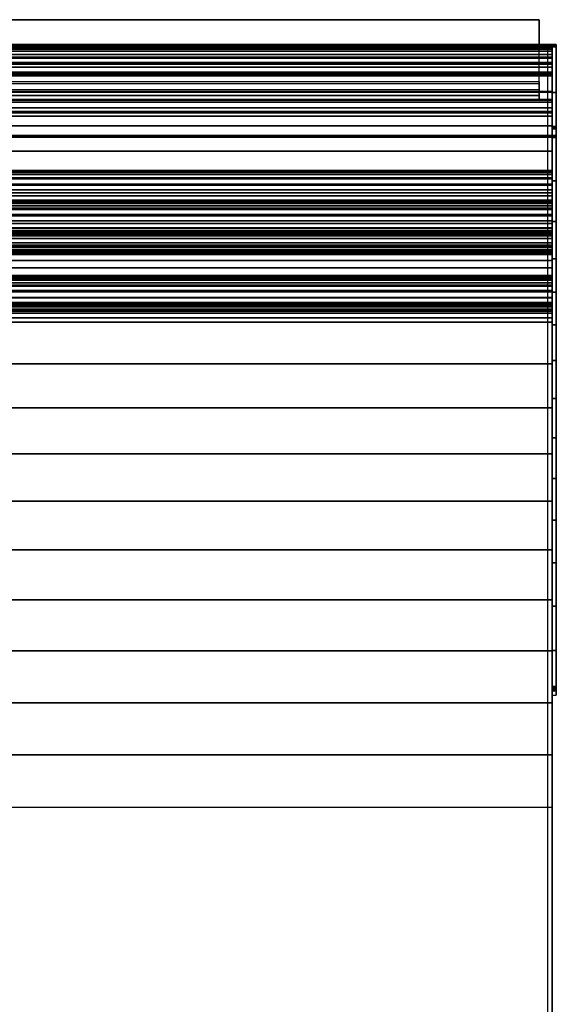
# Model space of a CAD drawing. Units: metres. Extents: x 0 to 1, y -0.23 to 0.
# Drawn here: x 0.94 to 1, y -0.11 to 0 of the extents above; entities that cross this region are included whole.
import ezdxf

# ---------------------------------------------------------------- set-up
doc = ezdxf.new("R2010")
doc.units = ezdxf.units.M
for name, color, linetype in [('72_CMAN_INSERT', 7, 'Continuous'), ('72_CMAN_LIBRERIE_D2_ANY', 251, 'Continuous'), ('72_CMAN_LIBRERIE_D3_WEBSTOPPERPLASTIC', 7, 'Continuous'), ('72_CMAN_LIBRERIE_D3_WEBSTOPPERSHELF', 7, 'Continuous')]:
    doc.layers.add(name, color=color, linetype=linetype)

# ---------------------------------------------------------------- blocks, each defined once
blk = doc.blocks.new('72CMAN_LIBRERIE_D3_STOPPER_SHELF')
for points in [[(0.002, 0.0003, -0.0017), (0.002, 0.0003, 0.00849), (1.002, 0.0003, 0.00849), (1.002, 0.0003, -0.0017)], [(0.002, 0.0003, 0.00849), (0.002, -0.0012, 0.00999), (1.002, -0.0012, 0.00999), (1.002, 0.0003, 0.00849)], [(0.002, -0.00001, 0.05323), (0.002, -0.00001, 0.06293), (1.002, -0.00001, 0.06293), (1.002, -0.00001, 0.05323)], [(0.002, -0.00031, 0.05293), (0.002, -0.00201, 0.05293), (1.002, -0.00201, 0.05293), (1.002, -0.00031, 0.05293)], [(0.002, -0.0012, 0.00999), (0.002, -0.02116, 0.00999), (1.002, -0.02116, 0.00999), (1.002, -0.0012, 0.00999)], [(0.002, -0.00201, 0.05293), (0.002, -0.00301, 0.05393), (1.002, -0.00301, 0.05393), (1.002, -0.00201, 0.05293)], [(0.002, -0.00301, 0.05393), (0.002, -0.00301, 0.05793), (1.002, -0.00301, 0.05793), (1.002, -0.00301, 0.05393)], [(0.002, -0.00301, 0.05793), (0.002, -0.00621, 0.05793), (1.002, -0.00621, 0.05793), (1.002, -0.00301, 0.05793)], [(0.002, -0.0034, 0.06642), (0.002, -0.00518, 0.14207), (1.002, -0.00518, 0.14207), (1.002, -0.0034, 0.06642)], [(0.002, -0.00531, 0.14217), (0.002, -0.00753, 0.14147), (1.002, -0.00753, 0.14147), (1.002, -0.00531, 0.14217)], [(0.002, -0.00621, 0.01907), (0.002, -0.00621, 0.05793), (1.002, -0.00621, 0.05793), (1.002, -0.00621, 0.01907)], [(0.002, -0.01031, 0.03704), (0.002, -0.00767, 0.14128), (1.002, -0.00767, 0.14128), (1.002, -0.01031, 0.03704)], [(0.002, -0.00921, 0.01607), (0.002, -0.02116, 0.01607), (1.002, -0.02116, 0.01607), (1.002, -0.00921, 0.01607)], [(0.002, -0.02341, 0.03711), (0.002, -0.01051, 0.03684), (1.002, -0.01051, 0.03684), (1.002, -0.02341, 0.03711)], [(0.002, -0.02204, 0.0328), (0.002, -0.02386, 0.03638), (1.002, -0.02386, 0.03638), (1.002, -0.02204, 0.0328)], [(0.002, -0.02683, 0.0303), (0.002, -0.02982, 0.03619), (1.002, -0.02982, 0.03619), (1.002, -0.02683, 0.0303)], [(0.002, -0.03156, 0.03728), (0.002, -0.22529, 0.04131), (1.002, -0.22529, 0.04131), (1.002, -0.03156, 0.03728)], [(0.002, -0.08864, 0.03415), (0.002, -0.22534, 0.03781), (1.002, -0.22534, 0.03781), (1.002, -0.08864, 0.03415)]]:
    blk.add_3dface(points)
for points, invisible_edges in [([(1.002, 0.00028, -0.00181), (1.002, 0.0003, -0.0017), (1.002, 0.0003, 0.00849), (1.002, -0.00007, 0.00887)], 8), ([(1.002, 0.00021, -0.00191), (1.002, 0.00028, -0.00181), (1.002, -0.00007, 0.00887), (1.002, -0.00045, 0.00924)], 10), ([(1.002, 0.00012, -0.00198), (1.002, 0.00021, -0.00191), (1.002, -0.00045, 0.00924), (1.002, -0.00082, 0.00962)], 10), ([(1.002, 0, -0.002), (1.002, 0.00012, -0.00198), (1.002, -0.00082, 0.00962), (1.002, -0.0012, 0.00999)], 10), ([(1.002, 0, -0.002), (1.002, -0.00613, -0.00173), (1.002, -0.00733, 0.00999), (1.002, -0.0012, 0.00999)], 10), ([(1.002, -0.00007, 0.06351), (1.002, -0.00001, 0.06293), (1.002, -0.00964, 0.06318), (1.002, -0.00963, 0.06375)], 10), ([(1.002, -0.00001, 0.06293), (1.002, -0.00964, 0.06318), (1.002, -0.00621, 0.05793), (1.002, -0.00301, 0.05793)], 11), ([(1.002, -0.00001, 0.05323), (1.002, -0.00003, 0.05312), (1.002, -0.00003, 0.0629), (1.002, -0.00001, 0.06293)], 6), ([(1.002, -0.00003, 0.05312), (1.002, -0.0001, 0.05302), (1.002, -0.0001, 0.06279), (1.002, -0.00003, 0.0629)], 14), ([(1.002, -0.00023, 0.06406), (1.002, -0.00007, 0.06351), (1.002, -0.00963, 0.06375), (1.002, -0.00962, 0.0643)], 10), ([(1.002, -0.0001, 0.05302), (1.002, -0.0002, 0.05296), (1.002, -0.0002, 0.06262), (1.002, -0.0001, 0.06279)], 14), ([(1.002, -0.0002, 0.05296), (1.002, -0.00031, 0.05293), (1.002, -0.00031, 0.06243), (1.002, -0.0002, 0.06262)], 14), ([(1.002, -0.0005, 0.06457), (1.002, -0.00023, 0.06406), (1.002, -0.00962, 0.0643), (1.002, -0.0096, 0.0648)], 10), ([(1.002, -0.00031, 0.05293), (1.002, -0.00201, 0.05293), (1.002, -0.00201, 0.0596), (1.002, -0.00031, 0.06243)], 14), ([(1.002, -0.00086, 0.06502), (1.002, -0.0005, 0.06457), (1.002, -0.0096, 0.0648), (1.002, -0.00959, 0.06524)], 10), ([(1.002, -0.0013, 0.06539), (1.002, -0.00086, 0.06502), (1.002, -0.00959, 0.06524), (1.002, -0.00958, 0.0656)], 10), ([(1.002, -0.0018, 0.06568), (1.002, -0.0013, 0.06539), (1.002, -0.00958, 0.0656), (1.002, -0.00958, 0.06587)], 10), ([(1.002, -0.00235, 0.06586), (1.002, -0.0018, 0.06568), (1.002, -0.00958, 0.06587), (1.002, -0.00957, 0.06604)], 10), ([(1.002, -0.00201, 0.05293), (1.002, -0.00301, 0.05393), (1.002, -0.00301, 0.05793), (1.002, -0.00201, 0.0596)], 12), ([(1.002, -0.00292, 0.06593), (1.002, -0.00235, 0.06586), (1.002, -0.00957, 0.06604), (1.002, -0.00957, 0.0661)], 10), ([(1.002, -0.0031, 0.06597), (1.002, -0.00292, 0.06593), (1.002, -0.00957, 0.0661), (1.002, -0.00957, 0.06614)], 10), ([(1.002, -0.00326, 0.06608), (1.002, -0.0031, 0.06597), (1.002, -0.00957, 0.06614), (1.002, -0.00957, 0.06624)], 10), ([(1.002, -0.00336, 0.06624), (1.002, -0.00326, 0.06608), (1.002, -0.00957, 0.06624), (1.002, -0.00956, 0.06639)], 10), ([(1.002, -0.0034, 0.06642), (1.002, -0.00336, 0.06624), (1.002, -0.00956, 0.06639), (1.002, -0.00956, 0.06658)], 10), ([(1.002, -0.00518, 0.14207), (1.002, -0.00767, 0.14128), (1.002, -0.00956, 0.06658), (1.002, -0.0034, 0.06642)], 5), ([(1.002, -0.00519, 0.14212), (1.002, -0.00518, 0.14207), (1.002, -0.00767, 0.14128), (1.002, -0.00766, 0.14135)], 10), ([(1.002, -0.00522, 0.14215), (1.002, -0.00519, 0.14212), (1.002, -0.00766, 0.14135), (1.002, -0.00763, 0.1414)], 10), ([(1.002, -0.00526, 0.14217), (1.002, -0.00522, 0.14215), (1.002, -0.00763, 0.1414), (1.002, -0.00758, 0.14144)], 10), ([(1.002, -0.00531, 0.14217), (1.002, -0.00526, 0.14217), (1.002, -0.00758, 0.14144), (1.002, -0.00753, 0.14147)], 2), ([(1.002, -0.00613, -0.00173), (1.002, -0.01213, -0.00048), (1.002, -0.01333, 0.00999), (1.002, -0.00733, 0.00999)], 10), ([(1.002, -0.01031, 0.03704), (1.002, -0.01032, 0.03696), (1.002, -0.00621, 0.03696), (1.002, -0.00621, 0.03704)], 10), ([(1.002, -0.01032, 0.03696), (1.002, -0.01037, 0.0369), (1.002, -0.00621, 0.0369), (1.002, -0.00621, 0.03696)], 10), ([(1.002, -0.01037, 0.0369), (1.002, -0.01043, 0.03685), (1.002, -0.00621, 0.03685), (1.002, -0.00621, 0.0369)], 10), ([(1.002, -0.01043, 0.03685), (1.002, -0.01051, 0.03684), (1.002, -0.00621, 0.03684), (1.002, -0.00621, 0.03685)], 10), ([(1.002, -0.00621, 0.03704), (1.002, -0.01031, 0.03704), (1.002, -0.00964, 0.06318), (1.002, -0.00621, 0.05793)], 5), ([(1.002, -0.00621, 0.01907), (1.002, -0.00644, 0.01792), (1.002, -0.00644, 0.03684), (1.002, -0.00621, 0.03684)], 6), ([(1.002, -0.00644, 0.01792), (1.002, -0.00709, 0.01695), (1.002, -0.00709, 0.03684), (1.002, -0.00644, 0.03684)], 14), ([(1.002, -0.00709, 0.01695), (1.002, -0.00806, 0.0163), (1.002, -0.00806, 0.03684), (1.002, -0.00709, 0.03684)], 14), ([(1.002, -0.00806, 0.0163), (1.002, -0.00921, 0.01607), (1.002, -0.01051, 0.03684), (1.002, -0.00806, 0.03684)], 14), ([(1.002, -0.00921, 0.01607), (1.002, -0.01439, 0.01607), (1.002, -0.01439, 0.03137), (1.002, -0.01018, 0.03163)], 14), ([(1.002, -0.01018, 0.03163), (1.002, -0.01051, 0.03684), (1.002, -0.01427, 0.03692), (1.002, -0.01439, 0.03137)], 13), ([(1.002, -0.01213, -0.00048), (1.002, -0.01784, 0.00176), (1.002, -0.01904, 0.00999), (1.002, -0.01333, 0.00999)], 10), ([(1.002, -0.01439, 0.03137), (1.002, -0.01464, 0.03223), (1.002, -0.01456, 0.03692), (1.002, -0.01427, 0.03692)], 10), ([(1.002, -0.0145, 0.03047), (1.002, -0.01439, 0.03137), (1.002, -0.01439, 0.01607), (1.002, -0.0145, 0.01607)], 10), ([(1.002, -0.01487, 0.02964), (1.002, -0.0145, 0.03047), (1.002, -0.0145, 0.01607), (1.002, -0.01487, 0.01607)], 10), ([(1.002, -0.01464, 0.03223), (1.002, -0.01526, 0.03289), (1.002, -0.01518, 0.03694), (1.002, -0.01456, 0.03692)], 10), ([(1.002, -0.01538, 0.02889), (1.002, -0.01487, 0.02964), (1.002, -0.01487, 0.01607), (1.002, -0.01538, 0.01607)], 10), ([(1.002, -0.01526, 0.03289), (1.002, -0.01608, 0.03326), (1.002, -0.01602, 0.03696), (1.002, -0.01518, 0.03694)], 10), ([(1.002, -0.01598, 0.02821), (1.002, -0.01538, 0.02889), (1.002, -0.01538, 0.01607), (1.002, -0.01598, 0.01607)], 10), ([(1.002, -0.01664, 0.02758), (1.002, -0.01598, 0.02821), (1.002, -0.01598, 0.01607), (1.002, -0.01664, 0.01607)], 10), ([(1.002, -0.01608, 0.03326), (1.002, -0.01698, 0.0334), (1.002, -0.01692, 0.03697), (1.002, -0.01602, 0.03696)], 10), ([(1.002, -0.01733, 0.027), (1.002, -0.01664, 0.02758), (1.002, -0.01664, 0.01607), (1.002, -0.01733, 0.01607)], 10), ([(1.002, -0.01698, 0.0334), (1.002, -0.01789, 0.03338), (1.002, -0.01782, 0.03699), (1.002, -0.01692, 0.03697)], 10), ([(1.002, -0.01806, 0.02645), (1.002, -0.01733, 0.027), (1.002, -0.01733, 0.01607), (1.002, -0.01806, 0.01607)], 10), ([(1.002, -0.01789, 0.03338), (1.002, -0.01879, 0.03327), (1.002, -0.01872, 0.03701), (1.002, -0.01782, 0.03699)], 10), ([(1.002, -0.01784, 0.00176), (1.002, -0.0231, 0.00492), (1.002, -0.02116, 0.00999), (1.002, -0.01904, 0.00999)], 10), ([(1.002, -0.01806, 0.02645), (1.002, -0.01813, 0.02639), (1.002, -0.01813, 0.01607), (1.002, -0.01806, 0.01607)], 10), ([(1.002, -0.01813, 0.02639), (1.002, -0.01819, 0.02631), (1.002, -0.01819, 0.01607), (1.002, -0.01813, 0.01607)], 10), ([(1.002, -0.01819, 0.02631), (1.002, -0.01823, 0.02622), (1.002, -0.01823, 0.01607), (1.002, -0.01819, 0.01607)], 10), ([(1.002, -0.01823, 0.02622), (1.002, -0.01826, 0.02613), (1.002, -0.01826, 0.01607), (1.002, -0.01823, 0.01607)], 10), ([(1.002, -0.0185, 0.02528), (1.002, -0.01826, 0.02613), (1.002, -0.01826, 0.01607), (1.002, -0.0185, 0.01607)], 10), ([(1.002, -0.01894, 0.02452), (1.002, -0.0185, 0.02528), (1.002, -0.0185, 0.01607), (1.002, -0.01894, 0.01607)], 10), ([(1.002, -0.01879, 0.03327), (1.002, -0.01968, 0.03308), (1.002, -0.01961, 0.03703), (1.002, -0.01872, 0.03701)], 10), ([(1.002, -0.01953, 0.02387), (1.002, -0.01894, 0.02452), (1.002, -0.01894, 0.01607), (1.002, -0.01953, 0.01607)], 10), ([(1.002, -0.02026, 0.02338), (1.002, -0.01953, 0.02387), (1.002, -0.01953, 0.01607), (1.002, -0.02026, 0.01607)], 10), ([(1.002, -0.01968, 0.03308), (1.002, -0.02056, 0.03284), (1.002, -0.02048, 0.03705), (1.002, -0.01961, 0.03703)], 10), ([(1.002, -0.02109, 0.02307), (1.002, -0.02026, 0.02338), (1.002, -0.02026, 0.01607), (1.002, -0.02116, 0.01607)], 10), ([(1.002, -0.02056, 0.03284), (1.002, -0.02142, 0.03255), (1.002, -0.02341, 0.03711), (1.002, -0.02048, 0.03705)], 10), ([(1.002, -0.02196, 0.02296), (1.002, -0.02109, 0.02307), (1.002, -0.02116, 0.01607), (1.002, -0.02176, 0.01611)], 14), ([(1.002, -0.02116, 0.01607), (1.002, -0.02232, 0.01584), (1.002, -0.03602, 0.01635), (1.002, -0.03691, 0.01706)], 10), ([(1.002, -0.02232, 0.01022), (1.002, -0.02116, 0.00999), (1.002, -0.02775, 0.00892), (1.002, -0.02899, 0.01016)], 10), ([(1.002, -0.0231, 0.00492), (1.002, -0.02775, 0.00892), (1.002, -0.02775, 0.00892), (1.002, -0.02116, 0.00999)], 14), ([(1.002, -0.0216, 0.03252), (1.002, -0.02142, 0.03255), (1.002, -0.02309, 0.03637), (1.002, -0.02342, 0.03637)], 14), ([(1.002, -0.02178, 0.03256), (1.002, -0.0216, 0.03252), (1.002, -0.02342, 0.03637), (1.002, -0.0236, 0.03638)], 14), ([(1.002, -0.02283, 0.02305), (1.002, -0.02196, 0.02296), (1.002, -0.02176, 0.01611), (1.002, -0.02264, 0.01617)], 14), ([(1.002, -0.02193, 0.03265), (1.002, -0.02178, 0.03256), (1.002, -0.0236, 0.03638), (1.002, -0.02375, 0.03638)], 14), ([(1.002, -0.02204, 0.0328), (1.002, -0.02193, 0.03265), (1.002, -0.02375, 0.03638), (1.002, -0.02386, 0.03638)], 6), ([(1.002, -0.02232, 0.01584), (1.002, -0.02331, 0.01518), (1.002, -0.0345, 0.01516), (1.002, -0.03602, 0.01635)], 10), ([(1.002, -0.02331, 0.01088), (1.002, -0.02232, 0.01022), (1.002, -0.02899, 0.01016), (1.002, -0.02992, 0.01109)], 10), ([(1.002, -0.02366, 0.02334), (1.002, -0.02283, 0.02305), (1.002, -0.02264, 0.01617), (1.002, -0.02366, 0.01623)], 14), ([(1.002, -0.02392, 0.03663), (1.002, -0.02386, 0.03638), (1.002, -0.02309, 0.03637), (1.002, -0.02319, 0.0366)], 14), ([(1.002, -0.02384, 0.03687), (1.002, -0.02392, 0.03663), (1.002, -0.02319, 0.0366), (1.002, -0.0233, 0.03687)], 14), ([(1.002, -0.02365, 0.03705), (1.002, -0.02384, 0.03687), (1.002, -0.0233, 0.03687), (1.002, -0.02338, 0.03704)], 14), ([(1.002, -0.02331, 0.01518), (1.002, -0.02397, 0.0142), (1.002, -0.03317, 0.01411), (1.002, -0.0345, 0.01516)], 10), ([(1.002, -0.02397, 0.01187), (1.002, -0.02331, 0.01088), (1.002, -0.02992, 0.01109), (1.002, -0.03101, 0.01217)], 10), ([(1.002, -0.02341, 0.03711), (1.002, -0.02365, 0.03705), (1.002, -0.02338, 0.03704), (1.002, -0.02341, 0.03711)], 14), ([(1.002, -0.02366, 0.02334), (1.002, -0.02375, 0.02337), (1.002, -0.02376, 0.01623), (1.002, -0.02366, 0.01623)], 14), ([(1.002, -0.02375, 0.02337), (1.002, -0.02385, 0.02339), (1.002, -0.02385, 0.01624), (1.002, -0.02376, 0.01623)], 14), ([(1.002, -0.02385, 0.02339), (1.002, -0.02395, 0.02339), (1.002, -0.02395, 0.01625), (1.002, -0.02385, 0.01624)], 14), ([(1.002, -0.02395, 0.02339), (1.002, -0.02404, 0.02337), (1.002, -0.02404, 0.01625), (1.002, -0.02395, 0.01625)], 14), ([(1.002, -0.02397, 0.0142), (1.002, -0.0242, 0.01303), (1.002, -0.03209, 0.01325), (1.002, -0.03317, 0.01411)], 10), ([(1.002, -0.0242, 0.01303), (1.002, -0.02397, 0.01187), (1.002, -0.03101, 0.01217), (1.002, -0.03209, 0.01325)], 10), ([(1.002, -0.02489, 0.0231), (1.002, -0.02404, 0.02337), (1.002, -0.02404, 0.01625), (1.002, -0.02531, 0.01633)], 14), ([(1.002, -0.02574, 0.02288), (1.002, -0.02489, 0.0231), (1.002, -0.02531, 0.01633), (1.002, -0.02615, 0.01638)], 14), ([(1.002, -0.02662, 0.02271), (1.002, -0.02574, 0.02288), (1.002, -0.02615, 0.01638), (1.002, -0.02701, 0.01644)], 14), ([(1.002, -0.0275, 0.02262), (1.002, -0.02662, 0.02271), (1.002, -0.02701, 0.01644), (1.002, -0.02788, 0.01649)], 14), ([(1.002, -0.02683, 0.0303), (1.002, -0.02677, 0.03007), (1.002, -0.06376, 0.0301), (1.002, -0.06445, 0.03033)], 10), ([(1.002, -0.02677, 0.03007), (1.002, -0.02682, 0.02985), (1.002, -0.06308, 0.02987), (1.002, -0.06376, 0.0301)], 10), ([(1.002, -0.02682, 0.02985), (1.002, -0.02697, 0.02967), (1.002, -0.06254, 0.02969), (1.002, -0.06308, 0.02987)], 10), ([(1.002, -0.02683, 0.0303), (1.002, -0.02982, 0.03619), (1.002, -0.02983, 0.0303)], 14), ([(1.002, -0.02697, 0.02967), (1.002, -0.02717, 0.02953), (1.002, -0.06153, 0.02936), (1.002, -0.06254, 0.02969)], 10), ([(1.002, -0.02787, 0.029), (1.002, -0.02717, 0.02953), (1.002, -0.06153, 0.02936), (1.002, -0.05995, 0.02884)], 10), ([(1.002, -0.02838, 0.02263), (1.002, -0.0275, 0.02262), (1.002, -0.02788, 0.01649), (1.002, -0.02877, 0.01655)], 14), ([(1.002, -0.02855, 0.02843), (1.002, -0.02787, 0.029), (1.002, -0.05995, 0.02884), (1.002, -0.05862, 0.0284)], 10), ([(1.002, -0.02925, 0.02281), (1.002, -0.02838, 0.02263), (1.002, -0.02877, 0.01655), (1.002, -0.02964, 0.0166)], 14), ([(1.002, -0.02919, 0.02781), (1.002, -0.02855, 0.02843), (1.002, -0.05862, 0.0284), (1.002, -0.05682, 0.02767)], 10), ([(1.002, -0.02978, 0.02715), (1.002, -0.02919, 0.02781), (1.002, -0.05682, 0.02767), (1.002, -0.05521, 0.02702)], 10), ([(1.002, -0.03003, 0.02321), (1.002, -0.02925, 0.02281), (1.002, -0.02964, 0.0166), (1.002, -0.03045, 0.01665)], 14), ([(1.002, -0.03028, 0.02642), (1.002, -0.02978, 0.02715), (1.002, -0.05521, 0.02702), (1.002, -0.05293, 0.0261)], 10), ([(1.002, -0.03013, 0.03663), (1.002, -0.02982, 0.03619), (1.002, -0.02983, 0.0303), (1.002, -0.03013, 0.0303)], 14), ([(1.002, -0.03059, 0.02389), (1.002, -0.03003, 0.02321), (1.002, -0.03045, 0.01665), (1.002, -0.03105, 0.01669)], 14), ([(1.002, -0.03054, 0.03697), (1.002, -0.03013, 0.03663), (1.002, -0.03013, 0.0303), (1.002, -0.03055, 0.0303)], 14), ([(1.002, -0.03066, 0.02562), (1.002, -0.03028, 0.02642), (1.002, -0.05293, 0.0261), (1.002, -0.05143, 0.02538)], 10), ([(1.002, -0.03103, 0.0372), (1.002, -0.03054, 0.03697), (1.002, -0.03055, 0.0303), (1.002, -0.03104, 0.0303)], 14), ([(1.002, -0.0308, 0.02475), (1.002, -0.03059, 0.02389), (1.002, -0.03105, 0.01669), (1.002, -0.0313, 0.01671)], 14), ([(1.002, -0.0308, 0.02475), (1.002, -0.03066, 0.02562), (1.002, -0.05143, 0.02538), (1.002, -0.04993, 0.02465)], 10), ([(1.002, -0.04993, 0.02465), (1.002, -0.0308, 0.02475), (1.002, -0.03097, 0.02207), (1.002, -0.0474, 0.02343)], 7), ([(1.002, -0.0474, 0.02343), (1.002, -0.03097, 0.02207), (1.002, -0.03113, 0.01939), (1.002, -0.04205, 0.02041)], 7), ([(1.002, -0.03156, 0.03728), (1.002, -0.03103, 0.0372), (1.002, -0.03104, 0.0303), (1.002, -0.03157, 0.0303)], 14), ([(1.002, -0.04205, 0.02041), (1.002, -0.03113, 0.01939), (1.002, -0.0313, 0.01671), (1.002, -0.03691, 0.01706)], 7), ([(1.002, -0.03156, 0.03728), (1.002, -0.03157, 0.0303), (1.002, -0.06445, 0.03033), (1.002, -0.06429, 0.03796)], 7), ([(1.002, -0.06429, 0.03796), (1.002, -0.07026, 0.03808), (1.002, -0.07039, 0.03187), (1.002, -0.06445, 0.03033)], 10), ([(1.002, -0.07026, 0.03808), (1.002, -0.07631, 0.03821), (1.002, -0.07642, 0.03302), (1.002, -0.07039, 0.03187)], 10), ([(1.002, -0.07631, 0.03821), (1.002, -0.08242, 0.03834), (1.002, -0.08251, 0.03379), (1.002, -0.07642, 0.03302)], 10), ([(1.002, -0.08242, 0.03834), (1.002, -0.08855, 0.03847), (1.002, -0.08864, 0.03415), (1.002, -0.08251, 0.03379)], 10), ([(1.002, -0.08855, 0.03847), (1.002, -0.08864, 0.03415), (1.002, -0.22534, 0.03781), (1.002, -0.22529, 0.04131)], 5)]:
    blk.add_3dface(points, dxfattribs=dict(invisible_edges=invisible_edges))
mesh = blk.add_polymesh((2, 9))
for k, corner in enumerate([(0.002, 0.0003, -0.0017), (0.002, 0.00029, -0.00176), (0.002, 0.00028, -0.00181), (0.002, 0.00025, -0.00187), (0.002, 0.00021, -0.00191), (0.002, 0.00017, -0.00195), (0.002, 0.00012, -0.00198), (0.002, 0.00006, -0.00199), (0.002, 0, -0.002), (1.002, 0.0003, -0.0017), (1.002, 0.00029, -0.00176), (1.002, 0.00028, -0.00181), (1.002, 0.00025, -0.00187), (1.002, 0.00021, -0.00191), (1.002, 0.00017, -0.00195), (1.002, 0.00012, -0.00198), (1.002, 0.00006, -0.00199), (1.002, 0, -0.002)]):
    mesh.set_mesh_vertex(divmod(k, 9), corner)
mesh = blk.add_polymesh((2, 17))
for k, corner in enumerate([(0.002, -0.08864, 0.03415), (0.002, -0.08251, 0.03379), (0.002, -0.07642, 0.03302), (0.002, -0.07039, 0.03187), (0.002, -0.06445, 0.03033), (0.002, -0.05862, 0.0284), (0.002, -0.05293, 0.0261), (0.002, -0.0474, 0.02343), (0.002, -0.04205, 0.02041), (0.002, -0.03691, 0.01706), (0.002, -0.03209, 0.01325), (0.002, -0.02775, 0.00892), (0.002, -0.0231, 0.00492), (0.002, -0.01784, 0.00176), (0.002, -0.01213, -0.00048), (0.002, -0.00613, -0.00173), (0.002, 0, -0.002), (1.002, -0.08864, 0.03415), (1.002, -0.08251, 0.03379), (1.002, -0.07642, 0.03302), (1.002, -0.07039, 0.03187), (1.002, -0.06445, 0.03033), (1.002, -0.05862, 0.0284), (1.002, -0.05293, 0.0261), (1.002, -0.0474, 0.02343), (1.002, -0.04205, 0.02041), (1.002, -0.03691, 0.01706), (1.002, -0.03209, 0.01325), (1.002, -0.02775, 0.00892), (1.002, -0.0231, 0.00492), (1.002, -0.01784, 0.00176), (1.002, -0.01213, -0.00048), (1.002, -0.00613, -0.00173), (1.002, 0, -0.002)]):
    mesh.set_mesh_vertex(divmod(k, 17), corner)
mesh = blk.add_polymesh((2, 9))
for k, corner in enumerate([(0.002, -0.00292, 0.06593), (0.002, -0.00235, 0.06586), (0.002, -0.0018, 0.06568), (0.002, -0.0013, 0.06539), (0.002, -0.00086, 0.06502), (0.002, -0.0005, 0.06457), (0.002, -0.00023, 0.06406), (0.002, -0.00007, 0.06351), (0.002, -0.00001, 0.06293), (1.002, -0.00292, 0.06593), (1.002, -0.00235, 0.06586), (1.002, -0.0018, 0.06568), (1.002, -0.0013, 0.06539), (1.002, -0.00086, 0.06502), (1.002, -0.0005, 0.06457), (1.002, -0.00023, 0.06406), (1.002, -0.00007, 0.06351), (1.002, -0.00001, 0.06293)]):
    mesh.set_mesh_vertex(divmod(k, 9), corner)
mesh = blk.add_polymesh((2, 5))
for k, corner in enumerate([(0.002, -0.00031, 0.05293), (0.002, -0.0002, 0.05296), (0.002, -0.0001, 0.05302), (0.002, -0.00003, 0.05312), (0.002, -0.00001, 0.05323), (1.002, -0.00031, 0.05293), (1.002, -0.0002, 0.05296), (1.002, -0.0001, 0.05302), (1.002, -0.00003, 0.05312), (1.002, -0.00001, 0.05323)]):
    mesh.set_mesh_vertex(divmod(k, 5), corner)
mesh = blk.add_polymesh((2, 5))
for k, corner in enumerate([(0.002, -0.0034, 0.06642), (0.002, -0.00336, 0.06624), (0.002, -0.00326, 0.06608), (0.002, -0.0031, 0.06597), (0.002, -0.00292, 0.06593), (1.002, -0.0034, 0.06642), (1.002, -0.00336, 0.06624), (1.002, -0.00326, 0.06608), (1.002, -0.0031, 0.06597), (1.002, -0.00292, 0.06593)]):
    mesh.set_mesh_vertex(divmod(k, 5), corner)
mesh = blk.add_polymesh((2, 5))
for k, corner in enumerate([(0.002, -0.00531, 0.14217), (0.002, -0.00526, 0.14217), (0.002, -0.00522, 0.14215), (0.002, -0.00519, 0.14212), (0.002, -0.00518, 0.14207), (1.002, -0.00531, 0.14217), (1.002, -0.00526, 0.14217), (1.002, -0.00522, 0.14215), (1.002, -0.00519, 0.14212), (1.002, -0.00518, 0.14207)]):
    mesh.set_mesh_vertex(divmod(k, 5), corner)
mesh = blk.add_polymesh((2, 5))
for k, corner in enumerate([(0.002, -0.00621, 0.01907), (0.002, -0.00644, 0.01792), (0.002, -0.00709, 0.01695), (0.002, -0.00806, 0.0163), (0.002, -0.00921, 0.01607), (1.002, -0.00621, 0.01907), (1.002, -0.00644, 0.01792), (1.002, -0.00709, 0.01695), (1.002, -0.00806, 0.0163), (1.002, -0.00921, 0.01607)]):
    mesh.set_mesh_vertex(divmod(k, 5), corner)
mesh = blk.add_polymesh((2, 5))
for k, corner in enumerate([(0.002, -0.00753, 0.14147), (0.002, -0.00758, 0.14144), (0.002, -0.00763, 0.1414), (0.002, -0.00766, 0.14135), (0.002, -0.00767, 0.14128), (1.002, -0.00753, 0.14147), (1.002, -0.00758, 0.14144), (1.002, -0.00763, 0.1414), (1.002, -0.00766, 0.14135), (1.002, -0.00767, 0.14128)]):
    mesh.set_mesh_vertex(divmod(k, 5), corner)
mesh = blk.add_polymesh((2, 5))
for k, corner in enumerate([(0.002, -0.01031, 0.03704), (0.002, -0.01032, 0.03696), (0.002, -0.01037, 0.0369), (0.002, -0.01043, 0.03685), (0.002, -0.01051, 0.03684), (1.002, -0.01031, 0.03704), (1.002, -0.01032, 0.03696), (1.002, -0.01037, 0.0369), (1.002, -0.01043, 0.03685), (1.002, -0.01051, 0.03684)]):
    mesh.set_mesh_vertex(divmod(k, 5), corner)
mesh = blk.add_polymesh((2, 17))
for k, corner in enumerate([(0.002, -0.02142, 0.03255), (0.002, -0.02056, 0.03284), (0.002, -0.01968, 0.03308), (0.002, -0.01879, 0.03327), (0.002, -0.01789, 0.03338), (0.002, -0.01699, 0.0334), (0.002, -0.01609, 0.03326), (0.002, -0.01526, 0.03289), (0.002, -0.01464, 0.03223), (0.002, -0.01439, 0.03137), (0.002, -0.0145, 0.03047), (0.002, -0.01487, 0.02965), (0.002, -0.01538, 0.0289), (0.002, -0.01598, 0.02821), (0.002, -0.01664, 0.02759), (0.002, -0.01733, 0.027), (0.002, -0.01806, 0.02645), (1.002, -0.02142, 0.03255), (1.002, -0.02056, 0.03284), (1.002, -0.01968, 0.03308), (1.002, -0.01879, 0.03327), (1.002, -0.01789, 0.03338), (1.002, -0.01699, 0.0334), (1.002, -0.01609, 0.03326), (1.002, -0.01526, 0.03289), (1.002, -0.01464, 0.03223), (1.002, -0.01439, 0.03137), (1.002, -0.0145, 0.03047), (1.002, -0.01487, 0.02965), (1.002, -0.01538, 0.0289), (1.002, -0.01598, 0.02821), (1.002, -0.01664, 0.02759), (1.002, -0.01733, 0.027), (1.002, -0.01806, 0.02645)]):
    mesh.set_mesh_vertex(divmod(k, 17), corner)
mesh = blk.add_polymesh((2, 5))
for k, corner in enumerate([(0.002, -0.01806, 0.02645), (0.002, -0.01813, 0.02639), (0.002, -0.01819, 0.02631), (0.002, -0.01823, 0.02622), (0.002, -0.01826, 0.02613), (1.002, -0.01806, 0.02645), (1.002, -0.01813, 0.02639), (1.002, -0.01819, 0.02631), (1.002, -0.01823, 0.02622), (1.002, -0.01826, 0.02613)]):
    mesh.set_mesh_vertex(divmod(k, 5), corner)
mesh = blk.add_polymesh((2, 9))
for k, corner in enumerate([(0.002, -0.02366, 0.02334), (0.002, -0.02283, 0.02305), (0.002, -0.02196, 0.02296), (0.002, -0.02109, 0.02307), (0.002, -0.02026, 0.02338), (0.002, -0.01953, 0.02387), (0.002, -0.01894, 0.02452), (0.002, -0.0185, 0.02528), (0.002, -0.01826, 0.02613), (1.002, -0.02366, 0.02334), (1.002, -0.02283, 0.02305), (1.002, -0.02196, 0.02296), (1.002, -0.02109, 0.02307), (1.002, -0.02026, 0.02338), (1.002, -0.01953, 0.02387), (1.002, -0.01894, 0.02452), (1.002, -0.0185, 0.02528), (1.002, -0.01826, 0.02613)]):
    mesh.set_mesh_vertex(divmod(k, 9), corner)
mesh = blk.add_polymesh((2, 9))
for k, corner in enumerate([(0.002, -0.02116, 0.00999), (0.002, -0.02232, 0.01022), (0.002, -0.02331, 0.01088), (0.002, -0.02397, 0.01187), (0.002, -0.0242, 0.01303), (0.002, -0.02397, 0.0142), (0.002, -0.02331, 0.01518), (0.002, -0.02232, 0.01584), (0.002, -0.02116, 0.01607), (1.002, -0.02116, 0.00999), (1.002, -0.02232, 0.01022), (1.002, -0.02331, 0.01088), (1.002, -0.02397, 0.01187), (1.002, -0.0242, 0.01303), (1.002, -0.02397, 0.0142), (1.002, -0.02331, 0.01518), (1.002, -0.02232, 0.01584), (1.002, -0.02116, 0.01607)]):
    mesh.set_mesh_vertex(divmod(k, 9), corner)
mesh = blk.add_polymesh((2, 5))
for k, corner in enumerate([(0.002, -0.02204, 0.0328), (0.002, -0.02193, 0.03265), (0.002, -0.02178, 0.03256), (0.002, -0.0216, 0.03252), (0.002, -0.02142, 0.03255), (1.002, -0.02204, 0.0328), (1.002, -0.02193, 0.03265), (1.002, -0.02178, 0.03256), (1.002, -0.0216, 0.03252), (1.002, -0.02142, 0.03255)]):
    mesh.set_mesh_vertex(divmod(k, 5), corner)
mesh = blk.add_polymesh((2, 5))
for k, corner in enumerate([(0.002, -0.02341, 0.03711), (0.002, -0.02365, 0.03705), (0.002, -0.02384, 0.03687), (0.002, -0.02392, 0.03663), (0.002, -0.02386, 0.03638), (1.002, -0.02341, 0.03711), (1.002, -0.02365, 0.03705), (1.002, -0.02384, 0.03687), (1.002, -0.02392, 0.03663), (1.002, -0.02386, 0.03638)]):
    mesh.set_mesh_vertex(divmod(k, 5), corner)
mesh = blk.add_polymesh((2, 5))
for k, corner in enumerate([(0.002, -0.02366, 0.02334), (0.002, -0.02375, 0.02337), (0.002, -0.02385, 0.02339), (0.002, -0.02395, 0.02339), (0.002, -0.02404, 0.02337), (1.002, -0.02366, 0.02334), (1.002, -0.02375, 0.02337), (1.002, -0.02385, 0.02339), (1.002, -0.02395, 0.02339), (1.002, -0.02404, 0.02337)]):
    mesh.set_mesh_vertex(divmod(k, 5), corner)
mesh = blk.add_polymesh((2, 17))
for k, corner in enumerate([(0.002, -0.02717, 0.02953), (0.002, -0.02787, 0.029), (0.002, -0.02855, 0.02843), (0.002, -0.02919, 0.02781), (0.002, -0.02978, 0.02715), (0.002, -0.03028, 0.02642), (0.002, -0.03066, 0.02562), (0.002, -0.0308, 0.02475), (0.002, -0.03059, 0.02389), (0.002, -0.03003, 0.02321), (0.002, -0.02925, 0.02281), (0.002, -0.02838, 0.02263), (0.002, -0.0275, 0.02262), (0.002, -0.02662, 0.02271), (0.002, -0.02574, 0.02288), (0.002, -0.02489, 0.0231), (0.002, -0.02404, 0.02337), (1.002, -0.02717, 0.02953), (1.002, -0.02787, 0.029), (1.002, -0.02855, 0.02843), (1.002, -0.02919, 0.02781), (1.002, -0.02978, 0.02715), (1.002, -0.03028, 0.02642), (1.002, -0.03066, 0.02562), (1.002, -0.0308, 0.02475), (1.002, -0.03059, 0.02389), (1.002, -0.03003, 0.02321), (1.002, -0.02925, 0.02281), (1.002, -0.02838, 0.02263), (1.002, -0.0275, 0.02262), (1.002, -0.02662, 0.02271), (1.002, -0.02574, 0.02288), (1.002, -0.02489, 0.0231), (1.002, -0.02404, 0.02337)]):
    mesh.set_mesh_vertex(divmod(k, 17), corner)
mesh = blk.add_polymesh((2, 5))
for k, corner in enumerate([(0.002, -0.02683, 0.0303), (0.002, -0.02677, 0.03007), (0.002, -0.02682, 0.02985), (0.002, -0.02697, 0.02967), (0.002, -0.02717, 0.02953), (1.002, -0.02683, 0.0303), (1.002, -0.02677, 0.03007), (1.002, -0.02682, 0.02985), (1.002, -0.02697, 0.02967), (1.002, -0.02717, 0.02953)]):
    mesh.set_mesh_vertex(divmod(k, 5), corner)
mesh = blk.add_polymesh((2, 5))
for k, corner in enumerate([(0.002, -0.02982, 0.03619), (0.002, -0.03013, 0.03663), (0.002, -0.03054, 0.03697), (0.002, -0.03103, 0.0372), (0.002, -0.03156, 0.03728), (1.002, -0.02982, 0.03619), (1.002, -0.03013, 0.03663), (1.002, -0.03054, 0.03697), (1.002, -0.03103, 0.0372), (1.002, -0.03156, 0.03728)]):
    mesh.set_mesh_vertex(divmod(k, 5), corner)
blk = doc.blocks.new('72CMAN_LIBRERIE_D3_STOPPER_SUPPFORSHELF')
for points, invisible_edges in [([(0.002, -0.00617, 0.02193), (0.002, 0.00318, 0.02193), (0.002, 0.00318, 0.01843), (0.002, -0.00617, 0.01843)], 5), ([(0.002, -0.00617, 0.02193), (0.002, -0.00567, 0.02243), (0.002, 0.00318, 0.02243), (0.002, 0.00318, 0.02193)], 10), ([(0.002, -0.00567, 0.02243), (0.002, -0.00617, 0.02293), (0.002, 0.00318, 0.02293), (0.002, 0.00318, 0.02243)], 10), ([(0.002, -0.00617, 0.04693), (0.002, 0.00318, 0.04693), (0.002, 0.00318, 0.02293), (0.002, -0.00617, 0.02293)], 5), ([(0.002, -0.00567, 0.04743), (0.002, 0.00318, 0.04743), (0.002, 0.00318, 0.04693), (0.002, -0.00617, 0.04693)], 5), ([(0.002, -0.00617, 0.04793), (0.002, 0.00318, 0.04793), (0.002, 0.00318, 0.04743), (0.002, -0.00567, 0.04743)], 5), ([(0.002, -0.00617, 0.04793), (0.002, -0.00617, 0.05193), (0.002, 0.00318, 0.05193), (0.002, 0.00318, 0.04793)], 10), ([(0.002, -0.00401, 0.05193), (0.002, -0.00301, 0.05293), (0.002, 0.00318, 0.05293), (0.002, 0.00318, 0.05193)], 10), ([(0.002, 0.00028, 0.05293), (0.002, 0.00318, 0.05293), (0.002, 0.00318, 0.07003), (0.002, 0.00028, 0.07003)], 1), ([(0, 0.0003, 0.0003), (0, 0.00028, 0.00019), (0, 0.00029, 0.06624), (0, 0.0003, 0.06612)], 10), ([(0, 0.00028, 0.00019), (0, 0.00021, 0.00009), (0, 0.00023, 0.06635), (0, 0.00029, 0.06624)], 10), ([(0, 0.00021, 0.00009), (0, 0.00012, 0.00002), (0, 0.00012, 0.06641), (0, 0.00023, 0.06635)], 10), ([(0, 0.00012, 0.00002), (0, 0), (0, 0, 0.06643), (0, 0.00012, 0.06641)], 10), ([(0, -0.01051, 0.03684), (0, -0.01043, 0.03685), (0, 0, 0.03685), (0, 0, 0.03684)], 14), ([(0, -0.01043, 0.03685), (0, -0.01037, 0.0369), (0, 0, 0.0369), (0, 0, 0.03685)], 14), ([(0, -0.01037, 0.0369), (0, -0.01032, 0.03696), (0, 0, 0.03696), (0, 0, 0.0369)], 14), ([(0, -0.01032, 0.03696), (0, -0.01031, 0.03704), (0, 0, 0.03704), (0, 0, 0.03696)], 14), ([(0, -0.00426, 0.03684), (0, 0, 0.03684), (0, 0), (0, -0.00531, 0.00018)], 11), ([(0, 0, 0.03704), (0, -0.01031, 0.03704), (0, -0.00956, 0.06637), (0, 0, 0.06613)], 13), ([(0, 0, 0.06643), (0, 0, 0.06641), (0, -0.00938, 0.06665), (0, -0.00926, 0.06666)], 11), ([(0, 0, 0.06641), (0, 0, 0.06635), (0, -0.00948, 0.06659), (0, -0.00938, 0.06665)], 11), ([(0, 0, 0.06635), (0, 0, 0.06624), (0, -0.00955, 0.06649), (0, -0.00948, 0.06659)], 11), ([(0, 0, 0.06624), (0, 0, 0.06613), (0, -0.00956, 0.06637), (0, -0.00955, 0.06649)], 11), ([(0.0005, 0.0003, 0.0003), (0.0005, 0.00028, 0.00019), (0.0005, 0.00028, 0.06612), (0.0005, 0.0003, 0.06612)], 6), ([(0.0005, 0.00029, 0.06624), (0.0005, 0.0003, 0.06612), (0.0005, -0.00956, 0.06637), (0.0005, -0.00955, 0.06649)], 10), ([(0.0005, 0.00023, 0.06635), (0.0005, 0.00029, 0.06624), (0.0005, -0.00955, 0.06649), (0.0005, -0.00948, 0.06659)], 10), ([(0.0005, 0.00028, 0.00019), (0.0005, 0.00021, 0.00009), (0.0005, 0.00022, 0.06612), (0.0005, 0.00028, 0.06612)], 14), ([(0.0005, 0.00012, 0.06641), (0.0005, 0.00023, 0.06635), (0.0005, -0.00948, 0.06659), (0.0005, -0.00938, 0.06665)], 10), ([(0.0005, 0.00021, 0.00009), (0.0005, 0.00012, 0.00002), (0.0005, 0.00011, 0.06613), (0.0005, 0.00022, 0.06612)], 14), ([(0.0005, 0.00012, 0.00002), (0.0005, 0), (0.0005, 0, 0.06613), (0.0005, 0.00011, 0.06613)], 14), ([(0.0005, 0, 0.06643), (0.0005, 0.00012, 0.06641), (0.0005, -0.00938, 0.06665), (0.0005, -0.00926, 0.06666)], 2), ([(0.0005, -0.01051, 0.03684), (0.0005, -0.01043, 0.03685), (0.0005, 0, 0.03685), (0.0005, 0, 0.03684)], 14), ([(0.0005, -0.01043, 0.03685), (0.0005, -0.01037, 0.0369), (0.0005, 0, 0.0369), (0.0005, 0, 0.03685)], 14), ([(0.0005, -0.01037, 0.0369), (0.0005, -0.01032, 0.03696), (0.0005, 0, 0.03696), (0.0005, 0, 0.0369)], 14), ([(0.0005, -0.01032, 0.03696), (0.0005, -0.01031, 0.03704), (0.0005, 0, 0.03704), (0.0005, 0, 0.03696)], 14), ([(0.0005, -0.00426, 0.03684), (0.0005, 0, 0.03684), (0.0005, 0), (0.0005, -0.00531, 0.00018)], 11), ([(0.0005, 0, 0.03704), (0.0005, -0.01031, 0.03704), (0.0005, -0.00956, 0.06637), (0.0005, 0, 0.06613)], 13), ([(0.002, -0.00617, 0.01843), (0.002, -0.00327, 0.01843), (0.002, -0.00327, 0.01266), (0.002, -0.00617, 0.01266)], 5), ([(0.002, -0.00327, 0.01266), (0.002, -0.00567, 0.01266), (0.002, -0.00567, 0.01093), (0.002, -0.00427, 0.01093)], 3), ([(0, -0.01051, 0.03684), (0, -0.00426, 0.03684), (0, -0.00531, 0.00018), (0, -0.01055, 0.00109)], 11), ([(0.0005, -0.01051, 0.03684), (0.0005, -0.00426, 0.03684), (0.0005, -0.00531, 0.00018), (0.0005, -0.01055, 0.00109)], 11), ([(0.002, -0.00617, 0.05293), (0.002, -0.00501, 0.05293), (0.002, -0.00401, 0.05193), (0.002, -0.00617, 0.05193)], 4), ([(0.002, -0.00617, 0.01266), (0.002, -0.00617, 0.01143), (0.002, -0.00567, 0.01093), (0.002, -0.00567, 0.01266)], 12), ([(0, -0.0139, 0.03691), (0, -0.01051, 0.03684), (0, -0.01055, 0.00109), (0, -0.01559, 0.00274)], 10), ([(0.0005, -0.0139, 0.03691), (0.0005, -0.01051, 0.03684), (0.0005, -0.01055, 0.00109), (0.0005, -0.01559, 0.00274)], 10), ([(0, -0.0187, 0.03701), (0, -0.0139, 0.03691), (0, -0.01559, 0.00274), (0, -0.02035, 0.00512)], 10), ([(0.0005, -0.0187, 0.03701), (0.0005, -0.0139, 0.03691), (0.0005, -0.01559, 0.00274), (0.0005, -0.02035, 0.00512)], 10), ([(0, -0.02312, 0.0371), (0, -0.0187, 0.03701), (0, -0.02035, 0.00512), (0, -0.02471, 0.00815)], 10), ([(0.0005, -0.02312, 0.0371), (0.0005, -0.0187, 0.03701), (0.0005, -0.02035, 0.00512), (0.0005, -0.02471, 0.00815)], 10), ([(0, -0.02707, 0.03719), (0, -0.02312, 0.0371), (0, -0.02471, 0.00815), (0, -0.02858, 0.01179)], 10), ([(0.0005, -0.02707, 0.03719), (0.0005, -0.02312, 0.0371), (0.0005, -0.02471, 0.00815), (0.0005, -0.02858, 0.01179)], 10), ([(0, -0.03094, 0.03727), (0, -0.02707, 0.03719), (0, -0.02858, 0.01179), (0, -0.03238, 0.01551)], 10), ([(0.0005, -0.03094, 0.03727), (0.0005, -0.02707, 0.03719), (0.0005, -0.02858, 0.01179), (0.0005, -0.03238, 0.01551)], 10), ([(0, -0.03518, 0.03735), (0, -0.03094, 0.03727), (0, -0.03238, 0.01551), (0, -0.03655, 0.0188)], 10), ([(0.0005, -0.03518, 0.03735), (0.0005, -0.03094, 0.03727), (0.0005, -0.03238, 0.01551), (0.0005, -0.03655, 0.0188)], 10), ([(0, -0.03966, 0.03745), (0, -0.03518, 0.03735), (0, -0.03655, 0.0188), (0, -0.04097, 0.02175)], 10), ([(0.0005, -0.03966, 0.03745), (0.0005, -0.03518, 0.03735), (0.0005, -0.03655, 0.0188), (0.0005, -0.04097, 0.02175)], 10), ([(0, -0.0425, 0.03751), (0, -0.03966, 0.03745), (0, -0.04097, 0.02175), (0, -0.04556, 0.02445)], 10), ([(0.0005, -0.0425, 0.03751), (0.0005, -0.03966, 0.03745), (0.0005, -0.04097, 0.02175), (0.0005, -0.04556, 0.02445)], 10), ([(0, -0.04908, 0.03764), (0, -0.0425, 0.03751), (0, -0.04556, 0.02445), (0, -0.05028, 0.02688)], 10), ([(0.0005, -0.04908, 0.03764), (0.0005, -0.0425, 0.03751), (0.0005, -0.04556, 0.02445), (0.0005, -0.05028, 0.02688)], 10), ([(0, -0.05397, 0.03775), (0, -0.04908, 0.03764), (0, -0.05028, 0.02688), (0, -0.05514, 0.02904)], 10), ([(0.0005, -0.05397, 0.03775), (0.0005, -0.04908, 0.03764), (0.0005, -0.05028, 0.02688), (0.0005, -0.05514, 0.02904)], 10), ([(0, -0.05898, 0.03785), (0, -0.05397, 0.03775), (0, -0.05514, 0.02904), (0, -0.06011, 0.03093)], 10), ([(0.0005, -0.05898, 0.03785), (0.0005, -0.05397, 0.03775), (0.0005, -0.05514, 0.02904), (0.0005, -0.06011, 0.03093)], 10), ([(0, -0.06408, 0.03796), (0, -0.05898, 0.03785), (0, -0.06011, 0.03093), (0, -0.06518, 0.03254)], 10), ([(0.0005, -0.06408, 0.03796), (0.0005, -0.05898, 0.03785), (0.0005, -0.06011, 0.03093), (0.0005, -0.06518, 0.03254)], 10), ([(0, -0.06926, 0.03806), (0, -0.06408, 0.03796), (0, -0.06518, 0.03254), (0, -0.07033, 0.03386)], 10), ([(0.0005, -0.06926, 0.03806), (0.0005, -0.06408, 0.03796), (0.0005, -0.06518, 0.03254), (0.0005, -0.07033, 0.03386)], 10), ([(0, -0.07449, 0.03817), (0, -0.06926, 0.03806), (0, -0.07033, 0.03386), (0, -0.07555, 0.03488)], 10), ([(0.0005, -0.07449, 0.03817), (0.0005, -0.06926, 0.03806), (0.0005, -0.07033, 0.03386), (0.0005, -0.07555, 0.03488)], 10), ([(0, -0.0747, 0.03815), (0, -0.07489, 0.03806), (0, -0.07555, 0.03488)], 10), ([(0, -0.07489, 0.03806), (0, -0.07501, 0.0379), (0, -0.07555, 0.03488)], 10), ([(0, -0.07501, 0.0379), (0, -0.07508, 0.0377), (0, -0.07555, 0.03488)], 10), ([(0.0005, -0.0747, 0.03815), (0.0005, -0.07489, 0.03806), (0.0005, -0.07555, 0.03488)], 10), ([(0.0005, -0.07489, 0.03806), (0.0005, -0.07501, 0.0379), (0.0005, -0.07555, 0.03488)], 10), ([(0.0005, -0.07501, 0.0379), (0.0005, -0.07508, 0.0377), (0.0005, -0.07555, 0.03488)], 8)]:
    blk.add_3dface(points, dxfattribs=dict(invisible_edges=invisible_edges))
for points in [[(0.002, 0.00028, 0.07003), (0.002, 0.00318, 0.07003), (0.242, 0.00318, 0.07003), (0.242, 0.00028, 0.07003)], [(0.002, -0.00327, 0.01843), (0.002, 0.00318, 0.01843), (0.242, 0.00318, 0.01843), (0.242, -0.00327, 0.01843)], [(0.242, 0.00318, 0.01843), (0.242, 0.00318, 0.07003), (0.002, 0.00318, 0.07003), (0.002, 0.00318, 0.01843)], [(0, 0.0003, 0.0003), (0.0005, 0.0003, 0.0003), (0.0005, 0.0003, 0.06612), (0, 0.0003, 0.06612)], [(0, 0, 0.06643), (0, -0.00926, 0.06666), (0.0005, -0.00926, 0.06666), (0.0005, 0, 0.06643)], [(0.242, 0.00028, 0.07003), (0.242, 0.00028, 0.05293), (0.002, 0.00028, 0.05293), (0.002, 0.00028, 0.07003)], [(0.002, -0.00301, 0.05293), (0.002, 0.00028, 0.05293), (0.242, 0.00028, 0.05293), (0.242, -0.00301, 0.05293)], [(0.242, -0.00301, 0.05293), (0.242, -0.00401, 0.05193), (0.002, -0.00401, 0.05193), (0.002, -0.00301, 0.05293)], [(0.002, -0.00427, 0.01093), (0.002, -0.00327, 0.01266), (0.242, -0.00327, 0.01266), (0.242, -0.00427, 0.01093)], [(0.242, -0.00327, 0.01266), (0.242, -0.00327, 0.01843), (0.002, -0.00327, 0.01843), (0.002, -0.00327, 0.01266)], [(0.002, -0.00401, 0.05193), (0.002, -0.00501, 0.05293), (0.242, -0.00501, 0.05293), (0.242, -0.00401, 0.05193)], [(0.242, -0.00567, 0.01093), (0.242, -0.00427, 0.01093), (0.002, -0.00427, 0.01093), (0.002, -0.00567, 0.01093)], [(0.242, -0.00501, 0.05293), (0.242, -0.00617, 0.05293), (0.002, -0.00617, 0.05293), (0.002, -0.00501, 0.05293)], [(0.242, -0.00617, 0.04793), (0.242, -0.00567, 0.04743), (0.002, -0.00567, 0.04743), (0.002, -0.00617, 0.04793)], [(0.002, -0.00567, 0.04743), (0.002, -0.00617, 0.04693), (0.242, -0.00617, 0.04693), (0.242, -0.00567, 0.04743)], [(0.002, -0.00617, 0.02293), (0.002, -0.00567, 0.02243), (0.242, -0.00567, 0.02243), (0.242, -0.00617, 0.02293)], [(0.242, -0.00567, 0.02243), (0.242, -0.00617, 0.02193), (0.002, -0.00617, 0.02193), (0.002, -0.00567, 0.02243)], [(0.002, -0.00617, 0.01143), (0.002, -0.00567, 0.01093), (0.242, -0.00567, 0.01093), (0.242, -0.00617, 0.01143)], [(0.002, -0.00617, 0.05293), (0.002, -0.00617, 0.04793), (0.242, -0.00617, 0.04793), (0.242, -0.00617, 0.05293)], [(0.242, -0.00617, 0.04693), (0.242, -0.00617, 0.02293), (0.002, -0.00617, 0.02293), (0.002, -0.00617, 0.04693)], [(0.242, -0.00617, 0.02193), (0.242, -0.00617, 0.01143), (0.002, -0.00617, 0.01143), (0.002, -0.00617, 0.02193)], [(0, -0.01031, 0.03704), (0.0005, -0.01031, 0.03704), (0.0005, -0.00956, 0.06637), (0, -0.00956, 0.06637)], [(0.0005, -0.07449, 0.03817), (0, -0.07449, 0.03817), (0, -0.01051, 0.03684), (0.0005, -0.01051, 0.03684)], [(0.0005, -0.07555, 0.03488), (0, -0.07555, 0.03488), (0, -0.07508, 0.0377), (0.0005, -0.07508, 0.0377)]]:
    blk.add_3dface(points)
mesh = blk.add_polymesh((2, 5))
for k, corner in enumerate([(0, 0, 0.06643), (0, 0.00012, 0.06641), (0, 0.00023, 0.06635), (0, 0.00029, 0.06624), (0, 0.0003, 0.06612), (0.0005, 0, 0.06643), (0.0005, 0.00012, 0.06641), (0.0005, 0.00023, 0.06635), (0.0005, 0.00029, 0.06624), (0.0005, 0.0003, 0.06612)]):
    mesh.set_mesh_vertex(divmod(k, 5), corner)
mesh = blk.add_polymesh((2, 5))
for k, corner in enumerate([(0, 0.0003, 0.0003), (0, 0.00028, 0.00019), (0, 0.00021, 0.00009), (0, 0.00012, 0.00002), (0, 0), (0.0005, 0.0003, 0.0003), (0.0005, 0.00028, 0.00019), (0.0005, 0.00021, 0.00009), (0.0005, 0.00012, 0.00002), (0.0005, 0)]):
    mesh.set_mesh_vertex(divmod(k, 5), corner)
mesh = blk.add_polymesh((2, 17))
for k, corner in enumerate([(0, -0.07555, 0.03488), (0, -0.07033, 0.03386), (0, -0.06518, 0.03254), (0, -0.06011, 0.03093), (0, -0.05514, 0.02904), (0, -0.05028, 0.02688), (0, -0.04556, 0.02445), (0, -0.04097, 0.02175), (0, -0.03655, 0.0188), (0, -0.03238, 0.01551), (0, -0.02858, 0.01179), (0, -0.02471, 0.00815), (0, -0.02035, 0.00512), (0, -0.01559, 0.00274), (0, -0.01055, 0.00109), (0, -0.00531, 0.00018), (0, 0), (0.0005, -0.07555, 0.03488), (0.0005, -0.07033, 0.03386), (0.0005, -0.06518, 0.03254), (0.0005, -0.06011, 0.03093), (0.0005, -0.05514, 0.02904), (0.0005, -0.05028, 0.02688), (0.0005, -0.04556, 0.02445), (0.0005, -0.04097, 0.02175), (0.0005, -0.03655, 0.0188), (0.0005, -0.03238, 0.01551), (0.0005, -0.02858, 0.01179), (0.0005, -0.02471, 0.00815), (0.0005, -0.02035, 0.00512), (0.0005, -0.01559, 0.00274), (0.0005, -0.01055, 0.00109), (0.0005, -0.00531, 0.00018), (0.0005, 0)]):
    mesh.set_mesh_vertex(divmod(k, 17), corner)
mesh = blk.add_polymesh((2, 5))
for k, corner in enumerate([(0, -0.00956, 0.06637), (0, -0.00955, 0.06649), (0, -0.00948, 0.06659), (0, -0.00938, 0.06665), (0, -0.00926, 0.06666), (0.0005, -0.00956, 0.06637), (0.0005, -0.00955, 0.06649), (0.0005, -0.00948, 0.06659), (0.0005, -0.00938, 0.06665), (0.0005, -0.00926, 0.06666)]):
    mesh.set_mesh_vertex(divmod(k, 5), corner)
mesh = blk.add_polymesh((2, 5))
for k, corner in enumerate([(0, -0.01031, 0.03704), (0, -0.01032, 0.03696), (0, -0.01037, 0.0369), (0, -0.01043, 0.03685), (0, -0.01051, 0.03684), (0.0005, -0.01031, 0.03704), (0.0005, -0.01032, 0.03696), (0.0005, -0.01037, 0.0369), (0.0005, -0.01043, 0.03685), (0.0005, -0.01051, 0.03684)]):
    mesh.set_mesh_vertex(divmod(k, 5), corner)
mesh = blk.add_polymesh((2, 5))
for k, corner in enumerate([(0, -0.07449, 0.03817), (0, -0.0747, 0.03815), (0, -0.07489, 0.03806), (0, -0.07501, 0.0379), (0, -0.07508, 0.0377), (0.0005, -0.07449, 0.03817), (0.0005, -0.0747, 0.03815), (0.0005, -0.07489, 0.03806), (0.0005, -0.07501, 0.0379), (0.0005, -0.07508, 0.0377)]):
    mesh.set_mesh_vertex(divmod(k, 5), corner)
blk = doc.blocks.new('72_CMAN_LIBRERIE_D2_QUADRATOUNIT')
at = {"layer": '72_CMAN_LIBRERIE_D2_ANY'}
for p, q in [((0, 0), (1, 0)), ((1, 0), (1, -1))]:
    blk.add_line(p, q, dxfattribs=at)
blk = doc.blocks.new('72cman_librerie28ADB004C39174C15A0FB160DFC90E76B')
at = {"yscale": 0.226}
blk.add_blockref('72_CMAN_LIBRERIE_D2_QUADRATOUNIT', (0, 0), dxfattribs=at)
blk = doc.blocks.new('EDWG6D364B556F8F4128920BD5F7625A9F34')
at = {"color": 7}
blk.add_blockref('72cman_librerie28ADB004C39174C15A0FB160DFC90E76B', (0, 0), dxfattribs=at)
at = {"layer": '72_CMAN_LIBRERIE_D3_WEBSTOPPERPLASTIC', "color": 0, "xscale": -1}
blk.add_blockref('72CMAN_LIBRERIE_D3_STOPPER_SUPPFORSHELF', (1.00102, 0), dxfattribs=at)
at = {"layer": '72_CMAN_LIBRERIE_D3_WEBSTOPPERSHELF', "color": 0}
blk.add_blockref('72CMAN_LIBRERIE_D3_STOPPER_SHELF', (-0.00148, 0), dxfattribs=at)
blk = doc.blocks.new('EDWG3E2F7C2DAE4D41AFA8B14A2418738F06')
at = {"layer": '72_CMAN_INSERT'}
blk.add_blockref('EDWG6D364B556F8F4128920BD5F7625A9F34', (0, 0), dxfattribs=at)

msp = doc.modelspace()

# ---------------------------------------------------------------- block references
msp.add_blockref('EDWG3E2F7C2DAE4D41AFA8B14A2418738F06', (0, 0))

doc.saveas('drawing.dxf')
